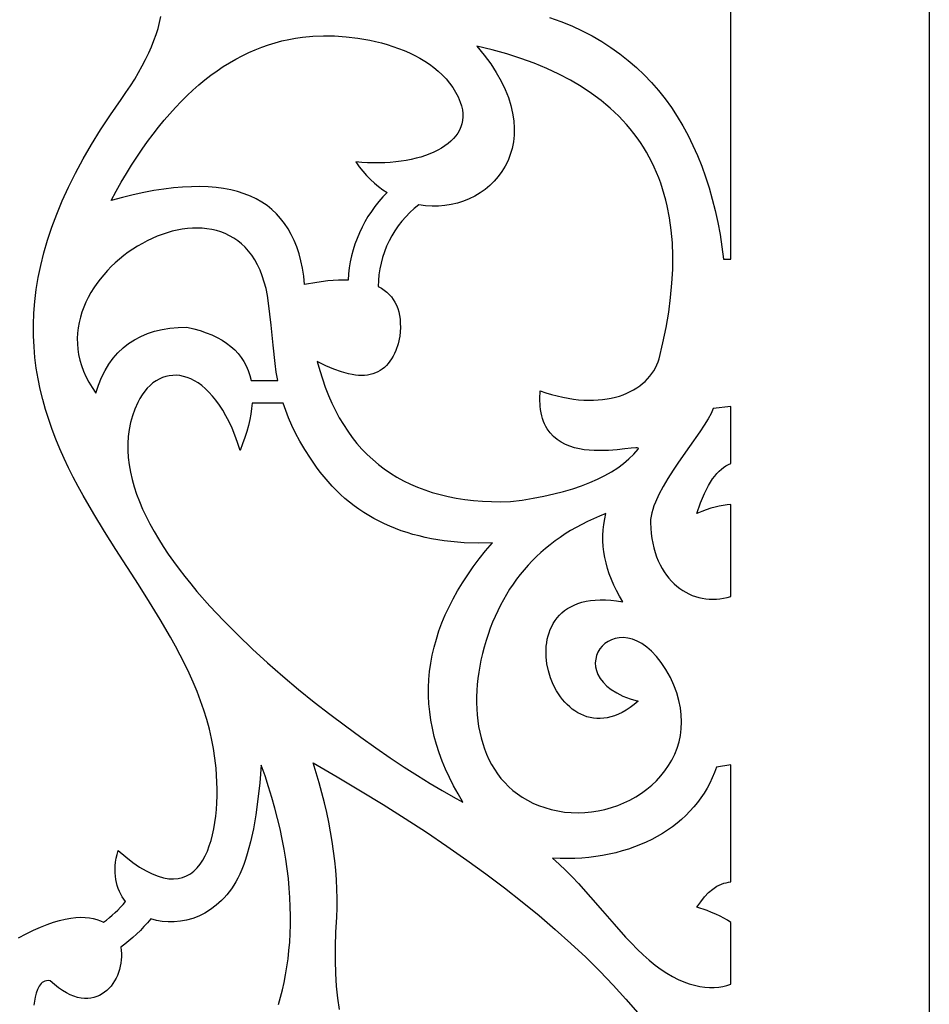
# Model space of a CAD drawing. Units: metres. Extents: x -660 to 2390, y 47 to 1101.
# Drawn here: x 131 to 191, y 186 to 251 of the extents above; entities that cross this region are included whole.
import ezdxf

# ---------------------------------------------------------------- set-up
doc = ezdxf.new("R2010")
doc.units = ezdxf.units.M
doc.layers.add('Page1', color=7, linetype='CONTINUOUS')

msp = doc.modelspace()

# ---------------------------------------------------------------- linework, layer by layer
at = {"layer": 'Page1'}
for points in [[(191.128723, 277.915039), (191.128738, 114.915031), (179.628738, 114.915031), (179.628738, 101.915031), (191.128738, 101.915031), (191.128738, 53.015091), (172.855087, 53.015091), (172.855087, 53.015091, 0.191725), (89.402397, 53.015091), (89.402397, 53.015091), (71.128746, 53.015091), (71.128716, 322.439636)], [(131.084595, 190.303116), (131.588486, 190.573318), (132.070419, 190.810638), (132.530685, 191.016235), (132.969589, 191.191284), (133.387421, 191.336929), (133.78447, 191.454346), (134.161026, 191.544693), (134.517395, 191.609146), (134.853867, 191.648865), (135.170746, 191.665009), (135.468307, 191.658752), (135.746857, 191.631241), (136.006699, 191.583649), (136.248108, 191.517151), (136.47139, 191.432892), (136.676849, 191.332047), (136.67688, 191.332001, 0.058873), (138.134796, 192.693848), (138.134796, 192.693848), (138.017532, 192.850586), (137.909821, 193.015137), (137.812103, 193.187378), (137.724823, 193.367157), (137.648407, 193.554367), (137.583328, 193.748856), (137.529984, 193.9505), (137.488846, 194.159164), (137.460358, 194.374695), (137.444931, 194.596985), (137.443039, 194.825882), (137.455093, 195.061264), (137.481552, 195.302994), (137.522858, 195.550934), (137.579437, 195.804962), (137.651749, 196.064926), (137.651749, 196.064926), (138.143219, 195.645309), (138.612427, 195.283157), (139.059738, 194.976501), (139.485504, 194.723404), (139.890091, 194.521927), (140.273819, 194.370102), (140.637085, 194.266022), (140.980225, 194.207703), (141.303589, 194.193237), (141.607544, 194.220657), (141.892441, 194.28801), (142.158646, 194.393372), (142.406479, 194.53479), (142.636337, 194.710327), (142.848541, 194.918015), (143.043472, 195.15593), (143.221481, 195.422119), (143.382904, 195.714645), (143.528107, 196.031555), (143.657455, 196.370911), (143.771301, 196.730774), (143.86998, 197.109177), (143.953873, 197.504181), (144.023315, 197.913864), (144.07869, 198.336258), (144.120316, 198.769424), (144.14856, 199.211411), (144.163788, 199.660294), (144.166351, 200.11412), (144.156601, 200.570923), (144.134903, 201.028793), (144.101593, 201.485764), (144.101593, 201.485764), (144.030823, 202.144806), (143.932953, 202.795532), (143.809219, 203.438416), (143.660934, 204.073868), (143.489319, 204.702362), (143.295685, 205.324326), (143.081284, 205.940231), (142.847397, 206.550507), (142.595276, 207.155609), (142.326218, 207.755981), (142.041473, 208.352081), (141.74231, 208.944336), (141.430008, 209.533218), (141.105835, 210.119156), (140.426956, 211.284042), (139.715851, 212.442535), (138.982651, 213.598251), (137.490692, 215.915665), (136.752243, 217.084518), (136.032379, 218.264923), (135.341248, 219.460464), (135.009628, 220.065018), (134.689011, 220.674698), (134.380661, 221.289963), (134.085846, 221.91124), (133.805832, 222.538986), (133.541885, 223.17366), (133.295303, 223.815689), (133.067337, 224.46553), (132.859253, 225.123642), (132.672318, 225.790451), (132.507828, 226.466415), (132.36702, 227.151993), (132.25119, 227.847626), (132.161606, 228.553757), (132.099518, 229.270828), (132.066223, 229.999298), (132.062973, 230.739609), (132.091034, 231.492218), (132.151703, 232.257553), (132.246216, 233.036087), (132.37587, 233.828262), (132.541931, 234.634506), (132.745651, 235.455292), (132.988327, 236.291046), (133.27121, 237.142242), (133.595581, 238.009293), (133.962692, 238.892685), (134.37384, 239.792831), (134.830276, 240.710205), (135.333282, 241.645248), (135.884109, 242.598404), (136.484055, 243.570114), (137.134369, 244.560837), (137.836334, 245.571014), (137.836334, 245.571014), (138.155579, 246.02533), (138.455338, 246.473984), (138.735626, 246.916977), (138.996414, 247.354309), (139.237747, 247.78598), (139.459579, 248.21199), (139.661942, 248.632355), (139.844833, 249.047043), (140.00824, 249.45607), (140.152161, 249.859436), (140.276611, 250.257126), (140.381577, 250.64917), (140.467072, 251.035553)], [(155.376266, 239.435684, 0.186012), (152.807114, 233.658569), (152.807114, 233.658569), (152.170914, 233.655441), (151.480896, 233.607697), (150.737091, 233.51535), (149.939453, 233.378403), (149.939453, 233.378403), (149.879929, 233.920578), (149.798538, 234.438965), (149.695282, 234.933548), (149.57016, 235.404312), (149.423172, 235.851273), (149.254318, 236.274429), (149.063599, 236.673782), (148.851013, 237.049316), (148.616577, 237.401062), (148.36026, 237.728989), (148.082077, 238.033112), (147.782043, 238.313431), (147.460129, 238.569931), (147.116348, 238.802643), (146.750717, 239.011536), (146.363205, 239.196625), (145.953842, 239.35791), (145.522598, 239.495377), (145.069504, 239.609039), (144.594528, 239.698914), (144.097702, 239.764954), (143.578995, 239.807205), (143.038437, 239.825653), (142.475998, 239.820282), (141.891693, 239.791107), (141.285538, 239.738129), (140.657501, 239.661331), (140.007614, 239.56073), (139.335846, 239.436325), (138.642227, 239.288116), (137.926727, 239.116104), (137.189377, 238.920273), (137.189377, 238.920273), (137.519623, 239.52626), (137.854019, 240.114853), (138.192535, 240.686035), (138.535172, 241.239807), (138.881943, 241.776184), (139.232849, 242.295166), (139.587875, 242.796722), (139.947037, 243.280899), (140.310318, 243.747665), (140.677734, 244.197021), (141.049271, 244.628967), (141.424942, 245.043518), (141.804733, 245.440674), (142.18866, 245.820404), (142.576721, 246.182739), (142.968903, 246.527679), (143.365204, 246.855209), (143.76564, 247.165329), (144.170212, 247.458038), (144.578903, 247.733353), (144.991714, 247.991257), (145.408661, 248.231766), (145.829742, 248.454849), (146.254944, 248.660538), (146.68428, 248.848816), (147.117737, 249.019699), (147.555313, 249.173157), (147.997025, 249.309219), (148.442871, 249.427887), (148.892838, 249.529129), (149.346939, 249.612961), (149.805161, 249.679398), (149.805161, 249.679398), (150.471924, 249.742325), (151.179565, 249.768616), (151.918793, 249.756699), (152.680405, 249.704956), (153.455139, 249.611832), (154.233749, 249.475708), (154.621628, 249.391022), (155.007004, 249.294983), (155.388733, 249.187424), (155.76564, 249.0681), (156.136597, 248.936844), (156.500443, 248.793442), (156.856018, 248.637711), (157.202148, 248.469437), (157.537704, 248.288422), (157.861526, 248.094467), (158.172455, 247.887375), (158.46933, 247.666962), (158.750992, 247.432999), (159.016296, 247.185318), (159.264099, 246.923706), (159.493225, 246.647949), (159.702515, 246.35788), (159.890839, 246.053268), (160.057007, 245.733932), (160.19989, 245.399673), (160.19989, 245.399673), (160.284973, 245.144287), (160.342606, 244.89563), (160.373642, 244.653885), (160.378845, 244.41922), (160.359039, 244.191818), (160.315033, 243.971878), (160.24762, 243.759552), (160.157608, 243.555054), (160.045807, 243.358536), (159.913025, 243.170181), (159.760056, 242.990189), (159.587708, 242.818741), (159.39679, 242.655991), (159.18811, 242.502151), (158.962463, 242.357376), (158.720657, 242.221863), (158.463501, 242.095779), (158.191803, 241.979324), (157.906357, 241.872665), (157.607986, 241.775986), (157.29747, 241.689468), (156.975632, 241.613297), (156.643265, 241.547638), (156.301193, 241.492691), (155.950195, 241.448624), (155.591095, 241.415619), (155.224701, 241.39386), (154.851807, 241.38353), (154.473206, 241.384811), (154.089737, 241.397873), (153.702179, 241.422897), (153.31134, 241.460083), (153.31134, 241.460083), (153.542023, 241.13829), (153.781815, 240.83667), (154.03006, 240.554977), (154.286148, 240.292908), (154.549454, 240.050217), (154.819321, 239.82663), (155.095123, 239.621887), (155.376251, 239.435684)], [(157.479706, 238.622208, 0.233686), (154.795883, 233.233902), (154.795868, 233.233902), (154.998856, 233.123734), (155.186646, 233.000977), (155.359268, 232.865631), (155.516708, 232.717697), (155.658966, 232.55719), (155.786057, 232.384094), (155.897949, 232.19841), (155.994659, 232.000153), (156.076202, 231.789291), (156.142563, 231.565857), (156.193741, 231.329849), (156.229736, 231.081238), (156.250549, 230.820053), (156.25618, 230.54628), (156.246628, 230.259918), (156.221893, 229.960968), (156.221893, 229.960968), (156.102386, 229.4711), (155.953384, 229.032684), (155.867828, 228.832779), (155.774887, 228.645737), (155.674591, 228.471558), (155.56691, 228.310242), (155.451874, 228.161804), (155.329453, 228.026215), (155.199661, 227.903503), (155.0625, 227.793655), (154.917953, 227.696671), (154.766052, 227.612549), (154.606766, 227.541306), (154.440109, 227.482925), (154.266098, 227.437393), (154.084702, 227.404739), (153.89592, 227.384964), (153.699783, 227.378036), (153.496262, 227.383987), (153.285385, 227.402786), (153.067123, 227.434464), (152.841492, 227.479004), (152.368103, 227.606689), (151.865234, 227.785843), (151.33287, 228.016464), (150.771011, 228.298538), (150.771011, 228.298538), (150.933243, 227.711807), (151.110718, 227.144318), (151.303436, 226.596039), (151.511398, 226.067001), (151.734589, 225.557205), (151.973007, 225.066635), (152.226685, 224.595291), (152.49559, 224.143188), (152.779739, 223.710312), (153.079117, 223.296661), (153.393738, 222.902252), (153.723602, 222.527069), (154.068695, 222.171127), (154.429031, 221.834412), (154.804596, 221.516922), (155.195404, 221.218674), (155.601456, 220.939651), (156.022736, 220.679871), (156.459259, 220.439301), (156.911026, 220.217987), (157.378021, 220.015884), (157.86026, 219.833023), (158.357727, 219.669403), (158.870438, 219.524994), (159.398392, 219.399826), (159.941574, 219.2939), (160.5, 219.207184), (161.073654, 219.139709), (161.662567, 219.091476), (162.266693, 219.062454), (162.886063, 219.052673), (163.520676, 219.062134), (163.520676, 219.062134), (164.283539, 219.167465), (165.014816, 219.287537), (165.714493, 219.422379), (166.382584, 219.57196), (167.019089, 219.736282), (167.623993, 219.915359), (168.197311, 220.109192), (168.739044, 220.31778), (169.249176, 220.541107), (169.727722, 220.77919), (170.174667, 221.032013), (170.590027, 221.299591), (170.973801, 221.581924), (171.325974, 221.878998), (171.646561, 222.190826), (171.935547, 222.517395), (171.935547, 222.517395), (171.958435, 222.56398), (171.937836, 222.593674), (171.876633, 222.608643), (171.77774, 222.611053), (171.478424, 222.586884), (171.06308, 222.538467), (170.554871, 222.483139), (169.976974, 222.438202), (169.35257, 222.421005), (169.030167, 222.428223), (168.704834, 222.448853), (168.379471, 222.485092), (168.056946, 222.539078), (167.740189, 222.612991), (167.432083, 222.708984), (167.135513, 222.829254), (166.853409, 222.975922), (166.588638, 223.151184), (166.344101, 223.357193), (166.122711, 223.596115), (165.927338, 223.870132), (165.840332, 224.020966), (165.76091, 224.181381), (165.689453, 224.351654), (165.626312, 224.532043), (165.571854, 224.722824), (165.526428, 224.924286), (165.490417, 225.136673), (165.464172, 225.36026), (165.442444, 225.842148), (165.464111, 226.372116), (165.464111, 226.372116), (165.847916, 226.240616), (166.225311, 226.125366), (166.596039, 226.026016), (166.959854, 225.9422), (167.316498, 225.873566), (167.66571, 225.819794), (168.007263, 225.780502), (168.340881, 225.755356), (168.666321, 225.743988), (168.983337, 225.746078), (169.291672, 225.761246), (169.591064, 225.789154), (169.881256, 225.829453), (170.162033, 225.881805), (170.433105, 225.945831), (170.694229, 226.021194), (170.94516, 226.107559), (171.185638, 226.204544), (171.415405, 226.311829), (171.634232, 226.429047), (171.841843, 226.555847), (172.037994, 226.691895), (172.222427, 226.836823), (172.394913, 226.990295), (172.555176, 227.151947), (172.702957, 227.321426), (172.838028, 227.498413), (172.960114, 227.68251), (173.068985, 227.873413), (173.164368, 228.07074), (173.246017, 228.274139), (173.31369, 228.483292), (173.31369, 228.483292), (173.564285, 229.528503), (173.77449, 230.547806), (173.944321, 231.541214), (174.073761, 232.508713), (174.162827, 233.450302), (174.211502, 234.365967), (174.219803, 235.255753), (174.187714, 236.119614), (174.11525, 236.957565), (174.002411, 237.769623), (173.849167, 238.555756), (173.757416, 238.939117), (173.655563, 239.315994), (173.54361, 239.686401), (173.421555, 240.050323), (173.289413, 240.407776), (173.147186, 240.758743), (172.994843, 241.103241), (172.832413, 241.441254), (172.659897, 241.772797), (172.47728, 242.09787), (172.284561, 242.416458), (172.081757, 242.728561), (171.868851, 243.034195), (171.645844, 243.333359), (171.41275, 243.626038), (171.169556, 243.912247), (170.91626, 244.191971), (170.652878, 244.465225), (170.379395, 244.731995), (170.095825, 244.992294), (169.802155, 245.246109), (169.498383, 245.493454), (168.860565, 245.968704), (168.182358, 246.418045), (167.463776, 246.841492), (166.704803, 247.239029), (165.905457, 247.610641), (165.06572, 247.95636), (164.185608, 248.276169), (163.265121, 248.570068), (162.30423, 248.838074), (161.302979, 249.080154), (161.302979, 249.080154), (161.785431, 248.490494), (162.210388, 247.909775), (162.579697, 247.338837), (162.895233, 246.778473), (163.158859, 246.229446), (163.372452, 245.692596), (163.537872, 245.168716), (163.656982, 244.658585), (163.731674, 244.163025), (163.763779, 243.682816), (163.755188, 243.218765), (163.707779, 242.771667), (163.623383, 242.342346), (163.503891, 241.931564), (163.351166, 241.540146), (163.167084, 241.168884), (162.953491, 240.818588), (162.71228, 240.490036), (162.445297, 240.184036), (162.154419, 239.901398), (161.841522, 239.642899), (161.508453, 239.409363), (161.157089, 239.201569), (160.789307, 239.02034), (160.406952, 238.866455), (160.011917, 238.740707), (159.606064, 238.643921), (159.191238, 238.576889), (158.769318, 238.54039), (158.342194, 238.535248), (157.911697, 238.562241), (157.479721, 238.622192)], [(148.214844, 185.919891), (148.351578, 186.391739), (148.476349, 186.876144), (148.588852, 187.372879), (148.688782, 187.881744), (148.775818, 188.402481), (148.849655, 188.934906), (148.909988, 189.47879), (148.956497, 190.03392), (148.988876, 190.600067), (149.006821, 191.177017), (149.009995, 191.764557), (148.998108, 192.362442), (148.97084, 192.97049), (148.927887, 193.58847), (148.868927, 194.216156), (148.793671, 194.853333), (148.701782, 195.499771), (148.592957, 196.155273), (148.466888, 196.819611), (148.323257, 197.492569), (148.161774, 198.17392), (147.982101, 198.863449), (147.783951, 199.560928), (147.566986, 200.266174), (147.330917, 200.978928), (147.075409, 201.69899), (147.075409, 201.69899), (146.98262, 200.531097), (146.866257, 199.439926), (146.726135, 198.425552), (146.562088, 197.488083), (146.373901, 196.627579), (146.161392, 195.844162), (146.045959, 195.481384), (145.924377, 195.137909), (145.796616, 194.813751), (145.662659, 194.508911), (145.662659, 194.508911), (145.536682, 194.251785), (145.403305, 194.006424), (145.262909, 193.772736), (145.11586, 193.550613), (144.96254, 193.33992), (144.803284, 193.140549), (144.638504, 192.952393), (144.468536, 192.775345), (144.114563, 192.454117), (143.744308, 192.175949), (143.360748, 191.939957), (142.966827, 191.745224), (142.565506, 191.590881), (142.159714, 191.475998), (141.752441, 191.399704), (141.346603, 191.361069), (140.94519, 191.359238), (140.551132, 191.393265), (140.167389, 191.462296), (139.796921, 191.565414), (139.796921, 191.565414, -0.065372), (137.812286, 189.684647)]]:
    msp.add_lwpolyline(points, format="xyb", dxfattribs=at)
for points in [[(178.037811, 235.051254), (178.037811, 253.276093)], [(166.097198, 250.973389), (166.835922, 250.708984), (167.548248, 250.418274), (168.234421, 250.1017), (168.894653, 249.759705), (169.52919, 249.3927), (170.138245, 249.001114), (170.722076, 248.585388), (171.280899, 248.145966), (171.814941, 247.683258), (172.324448, 247.197693), (172.809662, 246.689713), (173.270782, 246.15976), (173.708054, 245.608231), (174.121719, 245.035599), (174.512009, 244.442245), (174.87915, 243.828644), (175.223373, 243.195206), (175.544907, 242.542374), (175.843994, 241.87056), (176.12085, 241.180222), (176.375732, 240.471756), (176.608841, 239.745621), (176.820435, 239.002228), (177.010742, 238.24202), (177.179977, 237.465439), (177.328384, 236.672897), (177.456207, 235.864822), (177.56366, 235.041656), (177.56366, 235.041656), (178.037811, 235.051254)], [(148.16655, 227.049133), (148.073486, 227.603867), (147.99437, 228.17244), (147.860092, 229.370712), (147.728027, 230.683182), (147.562531, 232.149109), (147.562531, 232.149109), (147.48909, 232.63945), (147.395447, 233.101242), (147.28241, 233.534943), (147.150787, 233.94104), (147.001419, 234.320038), (146.835098, 234.672424), (146.652664, 234.998672), (146.454926, 235.299255), (146.242691, 235.574707), (146.016785, 235.82547), (145.77803, 236.052032), (145.527237, 236.254913), (145.265228, 236.43457), (144.992813, 236.591507), (144.710815, 236.726212), (144.420044, 236.839157), (144.121338, 236.930832), (143.815491, 237.001724), (143.503326, 237.052338), (143.185669, 237.08313), (142.863327, 237.09462), (142.537125, 237.087265), (142.20787, 237.061569), (141.876389, 237.018021), (141.543503, 236.957092), (141.210022, 236.879272), (140.87677, 236.785065), (140.544556, 236.674942), (140.214203, 236.549408), (139.88652, 236.40892), (139.562332, 236.253983), (139.242462, 236.085083), (138.927704, 235.90271), (138.618912, 235.707336), (138.316864, 235.499466), (138.022415, 235.279587), (137.736343, 235.048172), (137.459503, 234.80571), (137.192688, 234.552689), (136.936722, 234.289597), (136.692429, 234.016922), (136.460617, 233.735153), (136.242096, 233.444778), (136.037704, 233.146286), (135.848251, 232.840149), (135.674561, 232.526855), (135.517426, 232.206909), (135.377686, 231.880798), (135.256149, 231.548981), (135.153641, 231.21196), (135.070969, 230.870239), (135.008957, 230.524277), (134.968414, 230.174576), (134.95018, 229.821625), (134.955032, 229.465912), (134.983826, 229.107895), (135.037369, 228.748108), (135.11647, 228.386993), (135.221954, 228.02507), (135.35463, 227.662811), (135.51532, 227.300705), (135.704849, 226.93924), (135.924011, 226.578888), (136.17366, 226.220169), (136.17366, 226.220169), (136.350693, 226.745789), (136.554153, 227.237518), (136.784058, 227.695328), (137.040405, 228.119247), (137.323196, 228.509247), (137.632416, 228.865341), (137.968079, 229.187515), (138.330185, 229.4758), (138.718719, 229.730164), (139.133713, 229.950623), (139.575134, 230.137177), (140.042999, 230.28981), (140.537323, 230.408539), (141.05806, 230.493362), (141.605255, 230.544266), (142.178894, 230.561264), (142.178894, 230.561264), (142.626907, 230.455078), (143.050415, 230.333771), (143.449402, 230.197372), (143.823898, 230.045853), (144.173874, 229.879227), (144.499359, 229.697495), (144.800323, 229.500656), (145.076782, 229.288696), (145.32872, 229.061646), (145.556168, 228.819473), (145.759094, 228.56218), (145.937515, 228.289795), (146.091431, 228.002289), (146.22084, 227.699677), (146.325745, 227.381958), (146.406128, 227.049133), (146.406128, 227.049133), (148.16655, 227.049133)], [(146.481277, 225.549133), (146.445633, 225.198669), (146.391891, 224.837067), (146.320084, 224.46431), (146.230179, 224.080399), (146.122177, 223.685333), (145.996109, 223.279129), (145.851944, 222.861771), (145.689697, 222.433258), (145.689697, 222.433258), (145.52034, 222.950623), (145.341034, 223.437531), (145.152496, 223.894287), (144.95546, 224.321259), (144.750656, 224.718796), (144.538818, 225.08725), (144.320679, 225.426956), (144.096939, 225.738251), (143.868332, 226.021515), (143.635605, 226.277084), (143.399475, 226.505295), (143.16066, 226.706497), (142.919891, 226.881042), (142.677902, 227.029266), (142.435425, 227.151535), (142.193176, 227.248199), (141.951889, 227.31958), (141.71228, 227.366058), (141.475082, 227.387939), (141.241028, 227.38562), (141.010834, 227.359406), (140.785233, 227.309662), (140.564957, 227.23674), (140.350739, 227.140991), (140.14328, 227.022736), (139.943344, 226.882355), (139.751617, 226.720169), (139.568863, 226.536545), (139.395782, 226.331818), (139.233124, 226.106339), (139.081589, 225.860458), (138.941925, 225.594528), (138.941925, 225.594528), (138.75029, 225.159653), (138.592667, 224.718613), (138.468231, 224.271698), (138.376144, 223.819275), (138.315552, 223.361664), (138.285645, 222.899216), (138.285568, 222.432251), (138.314484, 221.961105), (138.371552, 221.48613), (138.455948, 221.007645), (138.566833, 220.52597), (138.703369, 220.041473), (138.864716, 219.554474), (139.050034, 219.065308), (139.258484, 218.57431), (139.489227, 218.081818), (139.74144, 217.588165), (140.014282, 217.093674), (140.306915, 216.598709), (140.618484, 216.103577), (140.948166, 215.608627), (141.295135, 215.114197), (141.658539, 214.620605), (142.037537, 214.128204), (142.431305, 213.637329), (142.839005, 213.1483), (143.692825, 212.177155), (144.592316, 211.217438), (145.530762, 210.271851), (146.501465, 209.343063), (147.497757, 208.433762), (148.512909, 207.546616), (149.540222, 206.684326), (150.573029, 205.849548), (151.604599, 205.044968), (152.628265, 204.273285), (153.637299, 203.53717), (154.625031, 202.839294), (155.584732, 202.182343), (156.509735, 201.569016), (157.393326, 201.001968), (158.228821, 200.483887), (159.009491, 200.017456), (159.728683, 199.605362), (160.379654, 199.250275), (160.379654, 199.250275), (160.057068, 199.793854), (159.759201, 200.336807), (159.486069, 200.879135), (159.23764, 201.420853), (159.013962, 201.961945), (158.814987, 202.502426), (158.640747, 203.042282), (158.491226, 203.581528), (158.366425, 204.120148), (158.266357, 204.658142), (158.19101, 205.195526), (158.140381, 205.7323), (158.114487, 206.268433), (158.113312, 206.803955), (158.136856, 207.338867), (158.18512, 207.873154), (158.258118, 208.406815), (158.35585, 208.939865), (158.478287, 209.47229), (158.625458, 210.004089), (158.797348, 210.535278), (158.993973, 211.065842), (159.215302, 211.595795), (159.461365, 212.125122), (159.732162, 212.653824), (160.027679, 213.1819), (160.347916, 213.709366), (160.692871, 214.236206), (161.062561, 214.762436), (161.45697, 215.28804), (161.876099, 215.813019), (162.319962, 216.337387), (162.319962, 216.337387), (161.378952, 216.326035), (160.464874, 216.356445), (159.57814, 216.428925), (159.145157, 216.481033), (158.719162, 216.543777), (158.300232, 216.617203), (157.888382, 216.70134), (157.483704, 216.796219), (157.086227, 216.901886), (156.696014, 217.018372), (156.31311, 217.145737), (155.937576, 217.283997), (155.569473, 217.433197), (155.208832, 217.593384), (154.855713, 217.764587), (154.510178, 217.946854), (154.172287, 218.140213), (153.842072, 218.344711), (153.519592, 218.560379), (153.204926, 218.787262), (152.898087, 219.025391), (152.599152, 219.274826), (152.308167, 219.535568), (152.025192, 219.807693), (151.750275, 220.091217), (151.483459, 220.386185), (151.224823, 220.692642), (150.974396, 221.010605), (150.732239, 221.340149), (150.732239, 221.340149), (150.321991, 221.936569), (149.956406, 222.506287), (149.632492, 223.052612), (149.347214, 223.578857), (149.09758, 224.088318), (148.880585, 224.584305), (148.693207, 225.070145), (148.532455, 225.549133), (148.532455, 225.549133), (146.481277, 225.549133)], [(178.037811, 212.816193), (178.037811, 218.863739), (178.037811, 218.863739), (177.794205, 218.845673), (177.540604, 218.812881), (177.276978, 218.764847), (177.003342, 218.701019), (176.719681, 218.620865), (176.425995, 218.523865), (176.122299, 218.409454), (175.808578, 218.2771), (175.808578, 218.2771), (176.050583, 218.985565), (176.303253, 219.599014), (176.433563, 219.871689), (176.566498, 220.122482), (176.702042, 220.352036), (176.84021, 220.560974), (176.980957, 220.749924), (177.124283, 220.91951), (177.270187, 221.070358), (177.41864, 221.203094), (177.569656, 221.318344), (177.72319, 221.416733), (177.879242, 221.498886), (178.037811, 221.56543), (178.037811, 221.56543), (178.037811, 225.32663), (176.879059, 225.190277), (176.879059, 225.190277), (176.741776, 224.87587), (176.542206, 224.513504), (176.290268, 224.109039), (175.995865, 223.668304), (175.319153, 222.701355), (174.591217, 221.659348), (174.232788, 221.124786), (173.891235, 220.588989), (173.576447, 220.05777), (173.298325, 219.536957), (173.066757, 219.032425), (172.971527, 218.788071), (172.891647, 218.549973), (172.828339, 218.318863), (172.782867, 218.095459), (172.756454, 217.880508), (172.750336, 217.674713), (172.750336, 217.674713), (172.766052, 217.315353), (172.796463, 216.968658), (172.841064, 216.634705), (172.899353, 216.313568), (172.970825, 216.005325), (173.054962, 215.710037), (173.151276, 215.427795), (173.259262, 215.158646), (173.378387, 214.902679), (173.508179, 214.659943), (173.648132, 214.430542), (173.797714, 214.214523), (173.956451, 214.011978), (174.12381, 213.822952), (174.299316, 213.647537), (174.482437, 213.485794), (174.672684, 213.337799), (174.869553, 213.203613), (175.072525, 213.083328), (175.281113, 212.977005), (175.494797, 212.88472), (175.713089, 212.806534), (175.935471, 212.742523), (176.161438, 212.692764), (176.390488, 212.657333), (176.622116, 212.636276), (176.855835, 212.629684), (177.09111, 212.637634), (177.327438, 212.660187), (177.564346, 212.697418), (177.8013, 212.74939), (178.037811, 212.816193)], [(169.803528, 218.276901), (169.391617, 218.111313), (168.989685, 217.936905), (168.597702, 217.753677), (168.215698, 217.561661), (167.843658, 217.360825), (167.481598, 217.151184), (167.129501, 216.932724), (166.787369, 216.705475), (166.455215, 216.469406), (166.133026, 216.224533), (165.820801, 215.97084), (165.518555, 215.708344), (165.226273, 215.437042), (164.943954, 215.156937), (164.671616, 214.868027), (164.409241, 214.570297), (164.15683, 214.263779), (163.914398, 213.948441), (163.681931, 213.624298), (163.459427, 213.291336), (163.246887, 212.949585), (163.044327, 212.599014), (162.85173, 212.239639), (162.669113, 211.87146), (162.496445, 211.494476), (162.333755, 211.108688), (162.181046, 210.714081), (162.038284, 210.310684), (161.905502, 209.898468), (161.7827, 209.477463), (161.669846, 209.047638), (161.566971, 208.609009), (161.566971, 208.609009), (161.485779, 208.211868), (161.417191, 207.812241), (161.361496, 207.410904), (161.318954, 207.008682), (161.289871, 206.606384), (161.274521, 206.204819), (161.273209, 205.80481), (161.286194, 205.407135), (161.313782, 205.012619), (161.356247, 204.622086), (161.413879, 204.236328), (161.486969, 203.856155), (161.575806, 203.482391), (161.680664, 203.115829), (161.801819, 202.757294), (161.93959, 202.407578), (162.094223, 202.067505), (162.266037, 201.737869), (162.455307, 201.419495), (162.662308, 201.11319), (162.887329, 200.819748), (163.130676, 200.540009), (163.392609, 200.27475), (163.673431, 200.024796), (163.973419, 199.790955), (164.292862, 199.574036), (164.632034, 199.374847), (164.991241, 199.194214), (165.370758, 199.032913), (165.770874, 198.891785), (166.191864, 198.771622), (166.634033, 198.673248), (166.634033, 198.673248), (167.076752, 198.603165), (167.522369, 198.562302), (167.969223, 198.549973), (168.415649, 198.565491), (168.860016, 198.608124), (169.300659, 198.6772), (169.735962, 198.772034), (170.16423, 198.891891), (170.583862, 199.036118), (170.993164, 199.203979), (171.390533, 199.394806), (171.774277, 199.60788), (172.142776, 199.842514), (172.494385, 200.098022), (172.827423, 200.373703), (173.140274, 200.668839), (173.431274, 200.982758), (173.698776, 201.314743), (173.941132, 201.664108), (174.156708, 202.030167), (174.343826, 202.412216), (174.500854, 202.80954), (174.626144, 203.221466), (174.718063, 203.647278), (174.774918, 204.086288), (174.795105, 204.537811), (174.776962, 205.001144), (174.718826, 205.475571), (174.619064, 205.960403), (174.476013, 206.454971), (174.28804, 206.958542), (174.053497, 207.470444), (174.053497, 207.470444), (173.755356, 208.000687), (173.448471, 208.463455), (173.135208, 208.861725), (172.817932, 209.198532), (172.499023, 209.476868), (172.180847, 209.699753), (171.865784, 209.870209), (171.556183, 209.991241), (171.254425, 210.065857), (170.962875, 210.097076), (170.683899, 210.087906), (170.419891, 210.041367), (170.173203, 209.960449), (169.946198, 209.84819), (169.741241, 209.707596), (169.56073, 209.541672), (169.407013, 209.353439), (169.282471, 209.145889), (169.189468, 208.922058), (169.130371, 208.684952), (169.107544, 208.437576), (169.123383, 208.182938), (169.180222, 207.924072), (169.280457, 207.663971), (169.426437, 207.405655), (169.62056, 207.15213), (169.865173, 206.906418), (170.162659, 206.671524), (170.515366, 206.450455), (170.92569, 206.246246), (171.395981, 206.061874), (171.928635, 205.900375), (171.928635, 205.900375), (171.663483, 205.679886), (171.40097, 205.485153), (171.141342, 205.31546), (170.884857, 205.170013), (170.63179, 205.048096), (170.38237, 204.948944), (170.136856, 204.871811), (169.895523, 204.815933), (169.6586, 204.780579), (169.426361, 204.764984), (169.199051, 204.768402), (168.976944, 204.790085), (168.760269, 204.829269), (168.549286, 204.885223), (168.344269, 204.957184), (168.145462, 205.044403), (167.953125, 205.146133), (167.767517, 205.261612), (167.588867, 205.390106), (167.417465, 205.530838), (167.25354, 205.68309), (167.097351, 205.846085), (166.949173, 206.019089), (166.80925, 206.201355), (166.677826, 206.392105), (166.555176, 206.590607), (166.337189, 207.007874), (166.157318, 207.447113), (166.017624, 207.902344), (165.920135, 208.367554), (165.866898, 208.836731), (165.857498, 209.070923), (165.859955, 209.303864), (165.874481, 209.53479), (165.901352, 209.762955), (165.940811, 209.98761), (165.993118, 210.207993), (166.058548, 210.42337), (166.137329, 210.63298), (166.229721, 210.836075), (166.335999, 211.031891), (166.456406, 211.219696), (166.591187, 211.398743), (166.740601, 211.568253), (166.904922, 211.727509), (167.084396, 211.875732), (167.279266, 212.012192), (167.489792, 212.136124), (167.716248, 212.24678), (167.958862, 212.343414), (168.217911, 212.425278), (168.493637, 212.491608), (168.786301, 212.541656), (169.096146, 212.574677), (169.423462, 212.589935), (169.768463, 212.586655), (170.131439, 212.564087), (170.512619, 212.521484), (170.912262, 212.458115), (170.912262, 212.458115), (170.696533, 212.825821), (170.500336, 213.193008), (170.323669, 213.559647), (170.166504, 213.925751), (170.028885, 214.291306), (169.910782, 214.656342), (169.812195, 215.020828), (169.733139, 215.384781), (169.673599, 215.748199), (169.633591, 216.111069), (169.613113, 216.473389), (169.612152, 216.835175), (169.630707, 217.196426), (169.668793, 217.557129), (169.726395, 217.917297), (169.803528, 218.276901)], [(152.235931, 185.584854), (152.127686, 186.333084), (152.047394, 187.121994), (151.995026, 187.951553), (151.970627, 188.821777), (151.974167, 189.732666), (152.005676, 190.68425), (152.065155, 191.676498), (152.065155, 191.676498), (152.079971, 192.286942), (152.079727, 192.90065), (152.064423, 193.517624), (152.034042, 194.137894), (151.988602, 194.761414), (151.928101, 195.388229), (151.852524, 196.018311), (151.761887, 196.651672), (151.656189, 197.2883), (151.535416, 197.928207), (151.399597, 198.571381), (151.248703, 199.217834), (151.082733, 199.867554), (150.901703, 200.520569), (150.705612, 201.176834), (150.494461, 201.83638), (150.494461, 201.83638), (152.08429, 200.922363), (153.627075, 200.008179), (155.122818, 199.093811), (156.571533, 198.179291), (157.973206, 197.264603), (159.327835, 196.349731), (160.635437, 195.434708), (161.895996, 194.519516), (163.109512, 193.604141), (164.276001, 192.688614), (165.395432, 191.772903), (166.467834, 190.85704), (167.49321, 189.940994), (168.471527, 189.024796), (169.402817, 188.108414), (170.287079, 187.191864), (171.124283, 186.275162), (171.914459, 185.358276)], [(178.037811, 191.324249), (177.819702, 191.463898), (177.584869, 191.600052), (177.333069, 191.73233), (177.063995, 191.860367), (176.777374, 191.98381), (176.472916, 192.10228), (175.809402, 192.322861), (175.809402, 192.322861), (176.054123, 192.689835), (176.308502, 193.011765), (176.57254, 193.288651), (176.846268, 193.520508), (177.129654, 193.707321), (177.422699, 193.849091), (177.572861, 193.903091), (177.725418, 193.945831), (177.880402, 193.97731), (178.037811, 193.997528), (178.037811, 193.997528), (178.037811, 201.717606), (177.099442, 201.561264), (177.099442, 201.561264), (176.967773, 201.199371), (176.819458, 200.846619), (176.654846, 200.503235), (176.474258, 200.169403), (176.278046, 199.845352), (176.066513, 199.531281), (175.840027, 199.227402), (175.598907, 198.933929), (175.343491, 198.651062), (175.074112, 198.379028), (174.791107, 198.118011), (174.494797, 197.86824), (174.185547, 197.629913), (173.863663, 197.403244), (173.529495, 197.188446), (173.18338, 196.985733), (172.825653, 196.795303), (172.456619, 196.617371), (172.07666, 196.452133), (171.686081, 196.29982), (171.285217, 196.160614), (170.874405, 196.03476), (170.453995, 195.92244), (170.024307, 195.823883), (169.585693, 195.739273), (169.138458, 195.668839), (168.682953, 195.612778), (168.219528, 195.57132), (167.748489, 195.544647), (167.270203, 195.53299), (166.784973, 195.53656), (166.293152, 195.555542), (166.293152, 195.555542), (166.733551, 195.158218), (167.163193, 194.74588), (167.583176, 194.321091), (167.994568, 193.886429), (168.795975, 192.997757), (169.576111, 192.100479), (170.343658, 191.215134), (171.107346, 190.36235), (171.490463, 189.95459), (171.87587, 189.562683), (172.264664, 189.189209), (172.657913, 188.836731), (172.657913, 188.836731), (173.049805, 188.515686), (173.438385, 188.229614), (173.8228, 187.977356), (174.202164, 187.757767), (174.575577, 187.569672), (174.942169, 187.411942), (175.301041, 187.283417), (175.651306, 187.182922), (175.992111, 187.109344), (176.322525, 187.061493), (176.641708, 187.038239), (176.94873, 187.038422), (177.242752, 187.060898), (177.522858, 187.104492), (177.788177, 187.16806), (178.037811, 187.250458), (178.037811, 187.250458), (178.037811, 191.324249)], [(137.812317, 189.684601), (137.842163, 189.479355), (137.857834, 189.271423), (137.859589, 189.061951), (137.847733, 188.852066), (137.822571, 188.642929), (137.784363, 188.435699), (137.733429, 188.231506), (137.670059, 188.031509), (137.594513, 187.836853), (137.507111, 187.648697), (137.408142, 187.46817), (137.297882, 187.296432), (137.17662, 187.134628), (137.044662, 186.983902), (136.902298, 186.845413), (136.749817, 186.720291), (136.587494, 186.609711), (136.415634, 186.514801), (136.234528, 186.436707), (136.044449, 186.376602), (135.845718, 186.335602), (135.638611, 186.314865), (135.423416, 186.315552), (135.200409, 186.338806), (134.96991, 186.385773), (134.732208, 186.457596), (134.487564, 186.55542), (134.236298, 186.68042), (133.978683, 186.83371), (133.715012, 187.016449), (133.445587, 187.229797), (133.1707, 187.474899), (133.1707, 187.474899), (133.043213, 187.488571), (132.927185, 187.48291), (132.821945, 187.459274), (132.726822, 187.418991), (132.641144, 187.363434), (132.564209, 187.293961), (132.495377, 187.211899), (132.433945, 187.118637), (132.330643, 186.903854), (132.248871, 186.660446), (132.183243, 186.399231), (132.128372, 186.131027), (132.128372, 186.131027), (132.092194, 185.881119)]]:
    msp.add_lwpolyline(points, dxfattribs=at)

doc.saveas('drawing.dxf')
